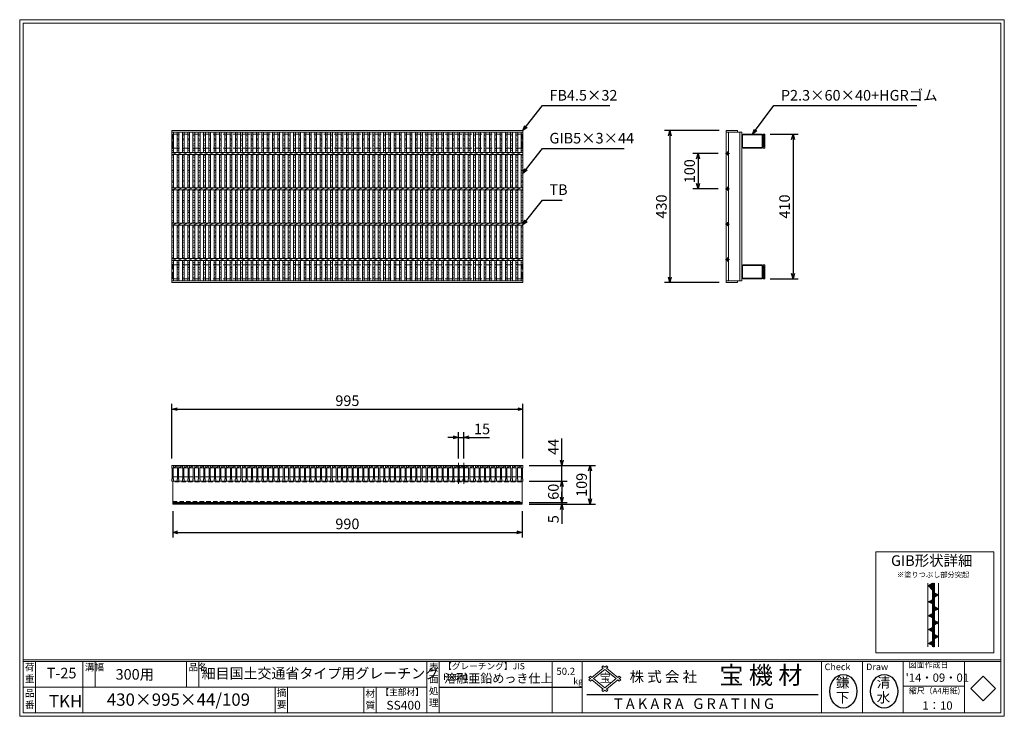
# Model space of a CAD drawing. Units: millimetres. Extents: x 0 to 2790, y 0 to 1973.
import ezdxf

# ---------------------------------------------------------------- set-up
doc = ezdxf.new("R2010")
doc.units = ezdxf.units.MM
doc.linetypes.add('CENTER', pattern=[10, 6.25, -1.25, 1.25, -1.25])
doc.linetypes.add('HIDDEN', pattern=[9.525, 6.35, -3.175])
for name, color, linetype, lineweight in [('エンボス', 4, 'Continuous', 5), ('ゴム', 51, 'Continuous', 13), ('中心線', 1, 'CENTER', 5), ('寸法線', 2, 'Continuous', 9), ('嵩上平面', 112, 'HIDDEN', 13), ('嵩上断面', 112, 'Continuous', 13), ('本体', 7, 'Continuous', 13), ('枠寸法', 31, 'Continuous', 9)]:
    doc.layers.add(name, color=color, linetype=linetype, lineweight=lineweight)
doc.layers.add('外枠', color=7, linetype='Continuous')
doc.dimstyles.new('ISO-25', dxfattribs={"dimscale": 10, "dimtxt": 3, "dimasz": 1.5, "dimexe": 1.5, "dimexo": 2, "dimgap": 0.5, "dimtad": 1, "dimdsep": 46, "dimtxsty": 'Standard', "dimblk": 'OPEN30', "dimcen": 2.5, "dimadec": 0, "dimazin": 0, "dimtfac": 1, "dimtmove": 0, "dimatfit": 0, "dimldrblk": 'OPEN30', "dimfxl": 1, "dimarcsym": 0})

# ---------------------------------------------------------------- blocks, each defined once
blk = doc.blocks.new('GIB詳細')
at = {"layer": 'エンボス', "linetype": 'Continuous'}
h = blk.add_hatch(dxfattribs=at)
h.set_pattern_fill('ANSI31', color=256, scale=0.5, style=0)
h.set_pattern_definition([(45, (8.5257, -12.7679), (-1.122532, 1.122532), [])])
h.paths.add_polyline_path([(26.7, 40.2), (37.9, 45.8), (37.9, 46.6), (26.7, 52.2), (26.7, 79.2), (20.6, 79.2), (8.5, 73.2), (20.6, 59.8), (20.6, 32.6), (8.5, 26.5), (20.6, 20.5), (20.6, -6.7), (8.5, -12.8), (20.6, -18.8), (20.6, -46), (8.5, -52.1), (20.6, -58.1), (20.6, -85.3), (8.5, -91.4), (20.6, -97.4), (20.6, -100.8), (26.7, -100.8), (26.7, -77.8), (37.9, -72.2), (37.9, -71.3), (26.7, -65.7), (26.7, -38.5), (37.9, -32.9), (37.9, -32), (26.7, -26.4), (26.7, 0.8), (37.9, 6.5), (37.9, 7.3), (26.7, 12.9)])
at = {"layer": 'エンボス', "linetype": 'Continuous', "lineweight": 0}
for p, q in [((8.5, 73.2), (20.6, 79.2)), ((8.5, 73.2), (20.6, 59.8)), ((8.5, 26.5), (20.6, 32.6)), ((38.8, 46.2), (26.7, 52.2)), ((38.8, 46.2), (26.7, 40.2)), ((8.5, 26.5), (20.6, 20.5)), ((20.6, 20.5), (20.6, -6.7)), ((38.8, 6.9), (26.7, 12.9)), ((38.8, 6.9), (26.7, 0.8)), ((26.7, 0.8), (26.7, -26.4)), ((8.5, -12.8), (20.6, -6.7)), ((8.5, -12.8), (20.6, -18.8)), ((20.6, -18.8), (20.6, -46)), ((38.8, -32.4), (26.7, -26.4)), ((38.8, -32.4), (26.7, -26.4)), ((8.5, -52.1), (20.6, -46)), ((8.5, -52.1), (20.6, -58.1)), ((38.8, -32.4), (26.7, -38.5)), ((38.8, -32.4), (26.7, -38.5)), ((26.7, -38.5), (26.7, -65.7)), ((20.6, -58.1), (20.6, -85.3)), ((38.8, -71.7), (26.7, -65.7)), ((38.8, -71.7), (26.7, -65.7)), ((38.8, -71.7), (26.7, -65.7)), ((38.8, -71.7), (26.7, -77.8)), ((38.8, -71.7), (26.7, -77.8)), ((38.8, -71.7), (26.7, -77.8)), ((26.7, -77.8), (26.7, -100.8)), ((8.5, -91.4), (20.6, -85.3)), ((8.5, -91.4), (20.6, -97.4)), ((20.6, -97.4), (20.6, -100.8))]:
    blk.add_line(p, q, dxfattribs=at)
at = {"layer": 'エンボス', "lineweight": 0}
for p, q in [((20.6, 59.8), (20.6, 32.6)), ((26.7, 79.2), (26.7, 52.2)), ((26.7, 40.2), (26.7, 12.9)), ((26.7, 38.6), (26.7, 12.9))]:
    blk.add_line(p, q, dxfattribs=at)
at = {"layer": '本体', "lineweight": 0}
for p, q in [((7.7, 79.2), (7.7, -100.8)), ((37.9, 79.2), (37.9, -100.8))]:
    blk.add_line(p, q, dxfattribs=at)
at = {"layer": '本体', "linetype": 'Continuous'}
blk.add_lwpolyline([(-139.6, 168.6), (194.7, 168.6), (194.7, -117.6), (-139.6, -117.6)], close=True, dxfattribs=at)
at = {"layer": '本体', "linetype": 'Continuous', "lineweight": 0, "insert": (-96.9, 158.3), "char_height": 30, "width": 252.84, "attachment_point": 1}
blk.add_mtext('GIB形状詳細', dxfattribs=at)
at = {"layer": '本体', "linetype": 'Continuous', "insert": (-79.9, 111), "char_height": 15, "width": 230.696, "attachment_point": 1}
blk.add_mtext('※塗りつぶし部分突起', dxfattribs=at)
blk = doc.blocks.new('_Open30')
at = {"color": 0, "linetype": 'ByBlock', "lineweight": -2}
for p, q in [((-1, 0.27), (0, 0)), ((0, 0), (-1, -0.27)), ((0, 0), (-1, 0))]:
    blk.add_line(p, q, dxfattribs=at)
blk = doc.blocks.new('*D11')
at = {"layer": 'Defpoints', "color": 0, "linetype": 'Continuous', "ltscale": 3}
for p in [(2001.9, 1659.1), (1841.9, 1229.1), (2001.9, 1229.1)]:
    blk.add_point(p, dxfattribs=at)
at = {"layer": '寸法線', "color": 0, "linetype": 'Continuous', "lineweight": -2, "ltscale": 3}
for p, q in [((1981.9, 1659.1), (1826.9, 1659.1)), ((1841.9, 1644.1), (1841.9, 1244.1)), ((1981.9, 1229.1), (1826.9, 1229.1))]:
    blk.add_line(p, q, dxfattribs=at)
at = {"layer": '寸法線', "color": 0, "linetype": 'Continuous', "lineweight": -2, "ltscale": 3, "xscale": 15, "yscale": 15, "zscale": 15}
for p, rotation in [((1841.9, 1659.1), 90), ((1841.9, 1229.1), 270)]:
    blk.add_blockref('_Open30', p, dxfattribs=dict(at, rotation=rotation))
at = {"layer": '寸法線', "color": 0, "linetype": 'Continuous', "ltscale": 3, "insert": (1821.9, 1444.1), "char_height": 30, "attachment_point": 5, "rotation": 90}
blk.add_mtext('430', dxfattribs=at)
blk = doc.blocks.new('*D12')
at = {"layer": 'Defpoints', "color": 0, "linetype": 'Continuous', "ltscale": 3}
for p in [(1998.9, 1594.1), (1921.9, 1494.1), (1998.9, 1494.1)]:
    blk.add_point(p, dxfattribs=at)
at = {"layer": '寸法線', "color": 0, "linetype": 'Continuous', "lineweight": -2, "ltscale": 3}
for p, q in [((1978.9, 1594.1), (1906.9, 1594.1)), ((1921.9, 1579.1), (1921.9, 1509.1)), ((1978.9, 1494.1), (1906.9, 1494.1))]:
    blk.add_line(p, q, dxfattribs=at)
at = {"layer": '寸法線', "color": 0, "linetype": 'Continuous', "lineweight": -2, "ltscale": 3, "xscale": 15, "yscale": 15, "zscale": 15}
for p, rotation in [((1921.9, 1594.1), 90), ((1921.9, 1494.1), 270)]:
    blk.add_blockref('_Open30', p, dxfattribs=dict(at, rotation=rotation))
at = {"layer": '寸法線', "color": 0, "linetype": 'Continuous', "ltscale": 3, "insert": (1901.9, 1544.1), "char_height": 30, "attachment_point": 5, "rotation": 90}
blk.add_mtext('100', dxfattribs=at)
blk = doc.blocks.new('*D13')
at = {"layer": 'Defpoints', "color": 0, "linetype": 'Continuous'}
for p in [(433.4, 601.1), (1423.4, 601.1), (1423.4, 521.1)]:
    blk.add_point(p, dxfattribs=at)
at = {"layer": '寸法線', "color": 0, "linetype": 'Continuous', "lineweight": -2}
for p, q in [((433.4, 581.1), (433.4, 506.1)), ((1423.4, 581.1), (1423.4, 506.1)), ((448.4, 521.1), (1408.4, 521.1))]:
    blk.add_line(p, q, dxfattribs=at)
at = {"layer": '寸法線', "color": 0, "linetype": 'Continuous', "lineweight": -2, "xscale": 15, "yscale": 15, "zscale": 15, "rotation": 180}
blk.add_blockref('_Open30', (433.4, 521.1), dxfattribs=at)
at = {"layer": '寸法線', "color": 0, "linetype": 'Continuous', "lineweight": -2, "xscale": 15, "yscale": 15, "zscale": 15}
blk.add_blockref('_Open30', (1423.4, 521.1), dxfattribs=at)
at = {"layer": '寸法線', "color": 0, "linetype": 'Continuous', "insert": (928.4, 541.1), "char_height": 30, "attachment_point": 5}
blk.add_mtext('990', dxfattribs=at)
blk = doc.blocks.new('*D14')
at = {"layer": 'Defpoints', "color": 0, "linetype": 'Continuous', "ltscale": 3}
for p in [(1423.4, 710.1), (1535.9, 710.1), (1423.4, 666.1)]:
    blk.add_point(p, dxfattribs=at)
at = {"layer": '寸法線', "color": 0, "linetype": 'Continuous', "lineweight": -2, "ltscale": 3}
for p, q in [((1535.9, 725.1), (1535.9, 786.5)), ((1443.4, 710.1), (1550.9, 710.1)), ((1535.9, 666.1), (1535.9, 710.1)), ((1443.4, 666.1), (1550.9, 666.1)), ((1535.9, 651.1), (1535.9, 636.1))]:
    blk.add_line(p, q, dxfattribs=at)
at = {"layer": '寸法線', "color": 0, "linetype": 'Continuous', "lineweight": -2, "ltscale": 3, "xscale": 15, "yscale": 15, "zscale": 15}
for p, rotation in [((1535.9, 710.1), 270), ((1535.9, 666.1), 90)]:
    blk.add_blockref('_Open30', p, dxfattribs=dict(at, rotation=rotation))
at = {"layer": '寸法線', "color": 0, "linetype": 'Continuous', "ltscale": 3, "insert": (1515.9, 763.3), "char_height": 30, "attachment_point": 5, "rotation": 90}
blk.add_mtext('44', dxfattribs=at)
blk = doc.blocks.new('*D15')
at = {"layer": 'Defpoints', "color": 0, "linetype": 'Continuous', "ltscale": 3}
for p in [(1423.4, 666.1), (1423.4, 606.1), (1535.9, 606.1)]:
    blk.add_point(p, dxfattribs=at)
at = {"layer": '寸法線', "color": 0, "linetype": 'Continuous', "lineweight": -2, "ltscale": 3}
for p, q in [((1443.4, 666.1), (1550.9, 666.1)), ((1535.9, 651.1), (1535.9, 621.1)), ((1443.4, 606.1), (1550.9, 606.1))]:
    blk.add_line(p, q, dxfattribs=at)
at = {"layer": '寸法線', "color": 0, "linetype": 'Continuous', "lineweight": -2, "ltscale": 3, "xscale": 15, "yscale": 15, "zscale": 15}
for p, rotation in [((1535.9, 666.1), 90), ((1535.9, 606.1), 270)]:
    blk.add_blockref('_Open30', p, dxfattribs=dict(at, rotation=rotation))
at = {"layer": '寸法線', "color": 0, "linetype": 'Continuous', "ltscale": 3, "insert": (1515.9, 636.1), "char_height": 30, "attachment_point": 5, "rotation": 90}
blk.add_mtext('60', dxfattribs=at)
blk = doc.blocks.new('*D16')
at = {"layer": 'Defpoints', "color": 0, "linetype": 'Continuous', "ltscale": 3}
for p in [(1423.4, 710.1), (1423.4, 601.1), (1615.9, 601.1)]:
    blk.add_point(p, dxfattribs=at)
at = {"layer": '寸法線', "color": 0, "linetype": 'Continuous', "lineweight": -2, "ltscale": 3}
for p, q in [((1443.4, 710.1), (1630.9, 710.1)), ((1615.9, 695.1), (1615.9, 616.1)), ((1443.4, 601.1), (1630.9, 601.1))]:
    blk.add_line(p, q, dxfattribs=at)
at = {"layer": '寸法線', "color": 0, "linetype": 'Continuous', "lineweight": -2, "ltscale": 3, "xscale": 15, "yscale": 15, "zscale": 15}
for p, rotation in [((1615.9, 710.1), 90), ((1615.9, 601.1), 270)]:
    blk.add_blockref('_Open30', p, dxfattribs=dict(at, rotation=rotation))
at = {"layer": '寸法線', "color": 0, "linetype": 'Continuous', "ltscale": 3, "insert": (1595.9, 655.6), "char_height": 30, "attachment_point": 5, "rotation": 90}
blk.add_mtext('109', dxfattribs=at)
blk = doc.blocks.new('IB5x3x44')
for p, q in [((0, 0), (5, 0)), ((0, 0), (0, -6)), ((0, 0), (5, 0)), ((0, 0), (0, -6)), ((0, 0), (5, 0)), ((0, 0), (0, -6)), ((5, 0), (5, -6)), ((5, 0), (5, -6)), ((5, 0), (5, -6)), ((0, -6), (1, -7)), ((0, -6), (1, -7)), ((0, -6), (1, -7)), ((1, -7), (1, -37)), ((1, -7), (1, -37)), ((1, -7), (1, -37)), ((5, -6), (4, -7)), ((5, -6), (4, -7)), ((5, -6), (4, -7)), ((4, -7), (4, -37)), ((4, -7), (4, -37)), ((4, -7), (4, -37)), ((0, -38), (1, -37)), ((0, -38), (1, -37)), ((0, -38), (1, -37)), ((0, -44), (0, -38)), ((0, -44), (0, -38)), ((0, -44), (0, -38)), ((0, -44), (5, -44)), ((0, -44), (5, -44)), ((0, -44), (5, -44)), ((5, -38), (4, -37)), ((5, -38), (4, -37)), ((5, -38), (4, -37)), ((5, -44), (5, -38)), ((5, -44), (5, -38)), ((5, -44), (5, -38))]:
    blk.add_line(p, q)
blk = doc.blocks.new('*D17')
at = {"layer": 'Defpoints', "color": 0, "linetype": 'Continuous', "ltscale": 3}
for p in [(1425.9, 870.1), (430.9, 710.1), (1425.9, 710.1)]:
    blk.add_point(p, dxfattribs=at)
at = {"layer": '寸法線', "color": 0, "linetype": 'Continuous', "lineweight": -2, "ltscale": 3}
for p, q in [((430.9, 730.1), (430.9, 885.1)), ((445.9, 870.1), (1410.9, 870.1)), ((1425.9, 730.1), (1425.9, 885.1))]:
    blk.add_line(p, q, dxfattribs=at)
at = {"layer": '寸法線', "color": 0, "linetype": 'Continuous', "lineweight": -2, "ltscale": 3, "xscale": 15, "yscale": 15, "zscale": 15, "rotation": 180}
blk.add_blockref('_Open30', (430.9, 870.1), dxfattribs=at)
at = {"layer": '寸法線', "color": 0, "linetype": 'Continuous', "lineweight": -2, "ltscale": 3, "xscale": 15, "yscale": 15, "zscale": 15}
blk.add_blockref('_Open30', (1425.9, 870.1), dxfattribs=at)
at = {"layer": '寸法線', "color": 0, "linetype": 'Continuous', "ltscale": 3, "insert": (928.4, 890.1), "char_height": 30, "attachment_point": 5}
blk.add_mtext('995', dxfattribs=at)
blk = doc.blocks.new('*D8')
at = {"layer": 'Defpoints', "color": 0, "linetype": 'Continuous', "ltscale": 3}
for p in [(1258.4, 790.1), (1243.4, 710.1), (1258.4, 710.1)]:
    blk.add_point(p, dxfattribs=at)
at = {"layer": '寸法線', "color": 0, "linetype": 'Continuous', "lineweight": -2, "ltscale": 3}
for p, q in [((1228.4, 790.1), (1213.4, 790.1)), ((1243.4, 730.1), (1243.4, 805.1)), ((1243.4, 790.1), (1258.4, 790.1)), ((1258.4, 730.1), (1258.4, 805.1)), ((1273.4, 790.1), (1331.3, 790.1))]:
    blk.add_line(p, q, dxfattribs=at)
at = {"layer": '寸法線', "color": 0, "linetype": 'Continuous', "lineweight": -2, "ltscale": 3, "xscale": 15, "yscale": 15, "zscale": 15}
blk.add_blockref('_Open30', (1243.4, 790.1), dxfattribs=at)
at = {"layer": '寸法線', "color": 0, "linetype": 'Continuous', "lineweight": -2, "ltscale": 3, "xscale": 15, "yscale": 15, "zscale": 15, "rotation": 180}
blk.add_blockref('_Open30', (1258.4, 790.1), dxfattribs=at)
at = {"layer": '寸法線', "color": 0, "linetype": 'Continuous', "ltscale": 3, "insert": (1309.9, 810.1), "char_height": 30, "attachment_point": 5}
blk.add_mtext('15', dxfattribs=at)
blk = doc.blocks.new('*D9')
at = {"layer": 'Defpoints', "color": 0, "linetype": 'Continuous', "ltscale": 3}
for p in [(1423.4, 606.1), (1423.4, 601.1), (1535.9, 601.1)]:
    blk.add_point(p, dxfattribs=at)
at = {"layer": '寸法線', "color": 0, "linetype": 'Continuous', "lineweight": -2, "ltscale": 3}
for p, q in [((1535.9, 621.1), (1535.9, 636.1)), ((1443.4, 606.1), (1550.9, 606.1)), ((1443.4, 601.1), (1550.9, 601.1)), ((1535.9, 606.1), (1535.9, 601.1)), ((1535.9, 586.1), (1535.9, 545.5))]:
    blk.add_line(p, q, dxfattribs=at)
at = {"layer": '寸法線', "color": 0, "linetype": 'Continuous', "lineweight": -2, "ltscale": 3, "xscale": 15, "yscale": 15, "zscale": 15}
for p, rotation in [((1535.9, 606.1), 270), ((1535.9, 601.1), 90)]:
    blk.add_blockref('_Open30', p, dxfattribs=dict(at, rotation=rotation))
at = {"layer": '寸法線', "color": 0, "linetype": 'Continuous', "ltscale": 3, "insert": (1515.9, 558.3), "char_height": 30, "attachment_point": 5, "rotation": 90}
blk.add_mtext('5', dxfattribs=at)
blk = doc.blocks.new('*D10')
at = {"layer": 'Defpoints', "color": 0, "linetype": 'Continuous', "ltscale": 3}
for p in [(2105.9, 1649.1), (2105.9, 1239.1), (2190.9, 1239.1)]:
    blk.add_point(p, dxfattribs=at)
at = {"layer": '寸法線', "color": 0, "linetype": 'Continuous', "lineweight": -2, "ltscale": 3}
for p, q in [((2125.9, 1649.1), (2205.9, 1649.1)), ((2190.9, 1634.1), (2190.9, 1254.1)), ((2125.9, 1239.1), (2205.9, 1239.1))]:
    blk.add_line(p, q, dxfattribs=at)
at = {"layer": '寸法線', "color": 0, "linetype": 'Continuous', "lineweight": -2, "ltscale": 3, "xscale": 15, "yscale": 15, "zscale": 15}
for p, rotation in [((2190.9, 1649.1), 90), ((2190.9, 1239.1), 270)]:
    blk.add_blockref('_Open30', p, dxfattribs=dict(at, rotation=rotation))
at = {"layer": '寸法線', "color": 0, "linetype": 'Continuous', "ltscale": 3, "insert": (2170.9, 1444.1), "char_height": 30, "attachment_point": 5, "rotation": 90}
blk.add_mtext('410', dxfattribs=at)
blk = doc.blocks.new('平ゴムパッキン')
for p, q in [((3, 0), (3, -40)), ((3, 0), (8, 0)), ((8, 0), (8, -10)), ((8, -10), (8, -30)), ((3, -40), (8, -40)), ((8, -30), (8, -40))]:
    blk.add_line(p, q)
at = {"color": 1}
for p, q in [((3, -3), (4.7, 0)), ((3, -9), (8, -0.3)), ((3, -15), (8, -6.3)), ((3, -21), (8, -12.3)), ((3, -27), (8, -18.3)), ((3, -33), (8, -24.3)), ((3, -39), (8, -30.3)), ((5.9, -40), (8, -36.3))]:
    blk.add_line(p, q, dxfattribs=at)
blk = doc.blocks.new('P-H60')
for p, q in [((-0.000003, -8.499999), (-0.000003, -42.499999)), ((2.999997, -5.499999), (56.999997, -5.499999)), ((59.999997, -42.499999), (59.999997, -8.499999)), ((2.999997, -45.499999), (56.999997, -45.499999))]:
    blk.add_line(p, q)
at = {"linetype": 'Continuous'}
blk.add_lwpolyline([(2.299997, -43.199999), (57.699997, -43.199999), (57.699997, -7.799999), (2.299997, -7.799999)], close=True, dxfattribs=at)
for centre, start, end in [((2.999997, -8.499999), 90, 180), ((56.999997, -8.499999), 0, 90), ((2.999997, -42.499999), 180, 270), ((56.999997, -42.499999), 270, 0)]:
    blk.add_arc(centre, 3, start, end)
blk = doc.blocks.new('清水')
at = {"layer": '外枠', "linetype": 'Continuous'}
blk.add_ellipse((61.7, -84.6), major_axis=(0, -47.9), ratio=0.8, dxfattribs=at)
at = {"layer": '外枠', "linetype": 'Continuous', "char_height": 28.175, "width": 43.853, "attachment_point": 1}
for s, insert in [('{\\fHG正楷書体-PRO|b0|i0|c128|p65;清}', (40.6, -45.6)), ('{\\fHG正楷書体-PRO|b0|i0|c128|p65;水}', (40.6, -88.1))]:
    blk.add_mtext(s, dxfattribs=dict(at, insert=insert))
blk = doc.blocks.new('鎌下')
at = {"layer": '外枠', "linetype": 'Continuous'}
blk.add_ellipse((61.7, -84.6), major_axis=(0, -47.9), ratio=0.8, dxfattribs=at)
at = {"layer": '外枠', "linetype": 'Continuous', "char_height": 28.175, "width": 43.853, "attachment_point": 1}
for s, insert in [('{\\fHGSeikaishotaiPRO|b0|i0|c128|p65;鎌}', (40.6, -45.6)), ('{\\fHGSeikaishotaiPRO|b0|i0|c128|p65;下}', (40.6, -88.1))]:
    blk.add_mtext(s, dxfattribs=dict(at, insert=insert))
blk = doc.blocks.new('*U21')
at = {"layer": '本体', "linetype": 'Continuous'}
for p, q in [((-7, 22), (3, 22)), ((-7, 16), (3, 22)), ((-7, 16), (3, 16)), ((-8, -10), (4, -10))]:
    blk.add_line(p, q, dxfattribs=at)
blk.add_blockref('IB5x3x44', (3, 22), dxfattribs=at)
blk = doc.blocks.new('*U22')
at = {"layer": '本体', "color": 0, "linetype": 'ByBlock', "lineweight": -2}
for p in [(0, 0), (15, 0), (30, 0), (45, 0), (60, 0), (75, 0), (90, 0), (105, 0), (120, 0), (135, 0), (150, 0), (165, 0), (180, 0), (195, 0), (210, 0), (225, 0), (240, 0), (255, 0), (270, 0), (285, 0), (300, 0), (315, 0), (330, 0), (345, 0), (360, 0), (375, 0), (390, 0), (405, 0), (420, 0), (435, 0), (450, 0), (465, 0), (480, 0), (495, 0), (510, 0), (525, 0), (540, 0), (555, 0), (570, 0), (585, 0), (600, 0), (615, 0), (630, 0), (645, 0), (660, 0), (675, 0), (690, 0), (705, 0), (720, 0), (735, 0), (750, 0), (765, 0), (780, 0), (795, 0), (810, 0), (825, 0), (840, 0), (855, 0), (870, 0), (885, 0), (900, 0), (915, 0), (930, 0), (945, 0), (960, 0)]:
    blk.add_blockref('*U21', p, dxfattribs=at)
blk = doc.blocks.new('5mm部材エンボス')
at = {"linetype": 'Continuous'}
for p, q in [((0, 57.250094), (5, 59.250094)), ((5, 52.250094), (0, 54.250094)), ((0, 45.250094), (5, 43.250094)), ((5, 40.250094), (0, 38.250094)), ((0, 29.250094), (5, 31.250094)), ((5, 24.250094), (0, 26.250094)), ((0, 17.250094), (5, 15.250094)), ((5, 12.250094), (0, 10.250094)), ((0, -3.5), (5, -1.5)), ((5, -8.5), (0, -6.5)), ((0, -15.5), (5, -17.5)), ((5, -20.5), (0, -22.5)), ((0, -31.5), (5, -29.5)), ((5, -36.5), (0, -34.5)), ((0, -43.5), (5, -45.5)), ((5, -48.5), (0, -50.5)), ((0, -59.5), (5, -57.5)), ((5, -64.5), (0, -62.5)), ((0, -71.5), (5, -73.5)), ((5, -76.5), (0, -78.5)), ((5, -85.5), (0, -87.5)), ((5, -92.5), (0, -90.5))]:
    blk.add_line(p, q, dxfattribs=at)
blk = doc.blocks.new('5mm部材エンボス2')
at = {"linetype": 'Continuous'}
for p, q in [((0, -3.5), (5, -1.5)), ((5, -8.5), (0, -6.5)), ((0, -15.5), (5, -17.5)), ((5, -20.5), (0, -22.5)), ((0, -31.5), (5, -29.5)), ((5, -36.5), (0, -34.5)), ((0, -43.5), (5, -45.5)), ((5, -48.5), (0, -50.5)), ((0, -59.5), (5, -57.5)), ((5, -64.5), (0, -62.5)), ((0, -71.5), (5, -73.5)), ((5, -76.5), (0, -78.5)), ((5, -85.5), (0, -87.5)), ((5, -92.5), (0, -90.5))]:
    blk.add_line(p, q, dxfattribs=at)
blk = doc.blocks.new('5mm部材エンボス3')
at = {"linetype": 'Continuous'}
for p, q in [((5, -12.250094), (0, -10.250094)), ((0, -17.250094), (5, -15.250094)), ((5, -24.250094), (0, -26.250094)), ((0, -29.250094), (5, -31.250094)), ((5, -40.250094), (0, -38.250094)), ((0, -45.250094), (5, -43.250094)), ((5, -52.250094), (0, -54.250094)), ((0, -57.250094), (5, -59.250094))]:
    blk.add_line(p, q, dxfattribs=at)
blk = doc.blocks.new('*U23')
at = {"layer": '本体', "linetype": 'Continuous'}
for p, q in [((-1646, -37.5), (-1646, -95)), ((-1641, -37.5), (-1641, -95)), ((-1661, -101), (-1646, -95)), ((-1646, -101), (-1646, -195)), ((-1641, -101), (-1641, -195)), ((-1661, -201), (-1646, -195)), ((-1646, -201), (-1646, -295)), ((-1641, -201), (-1641, -295)), ((-1661, -301), (-1646, -295)), ((-1646, -301), (-1646, -395)), ((-1641, -301), (-1641, -395)), ((-1661, -401), (-1646, -395)), ((-1646, -458.5), (-1646, -401)), ((-1641, -458.5), (-1641, -401))]:
    blk.add_line(p, q, dxfattribs=at)
at = {"layer": 'エンボス', "linetype": 'Continuous'}
for name, p in [('5mm部材エンボス', (-1646, -101)), ('5mm部材エンボス2', (-1646, -201)), ('5mm部材エンボス2', (-1646, -301)), ('5mm部材エンボス3', (-1646, -395))]:
    blk.add_blockref(name, p, dxfattribs=at)
blk = doc.blocks.new('*U24')
at = {"layer": '本体', "color": 0, "linetype": 'ByBlock', "lineweight": -2}
for p in [(0, 0), (15, 0), (30, 0), (45, 0), (60, 0), (75, 0), (90, 0), (105, 0), (120, 0), (135, 0), (150, 0), (165, 0), (180, 0), (195, 0), (210, 0), (225, 0), (240, 0), (255, 0), (270, 0), (285, 0), (300, 0), (315, 0), (330, 0), (345, 0), (360, 0), (375, 0), (390, 0), (405, 0), (420, 0), (435, 0), (450, 0), (465, 0), (480, 0), (495, 0), (510, 0), (525, 0), (540, 0), (555, 0), (570, 0), (585, 0), (600, 0), (615, 0), (630, 0), (645, 0), (660, 0), (675, 0), (690, 0), (705, 0), (720, 0), (735, 0), (750, 0), (765, 0), (780, 0), (795, 0), (810, 0), (825, 0), (840, 0), (855, 0), (870, 0), (885, 0), (900, 0), (915, 0), (930, 0), (945, 0), (960, 0)]:
    blk.add_blockref('*U23', p, dxfattribs=at)

msp = doc.modelspace()

# ---------------------------------------------------------------- hatches: boundary and pattern name
at = {"layer": 'ゴム', "linetype": 'Continuous'}
h = msp.add_hatch(dxfattribs=at)
h.set_pattern_fill('ANSI31', color=256, style=0)
h.set_pattern_definition([(45, (-43.4014, 134.428), (-2.245064, 2.245064), [])])
h.paths.add_polyline_path([(433.417, 601.073), (1423.417, 601.073), (1423.417, 606.073), (433.417, 606.073)])

# ---------------------------------------------------------------- linework, layer by layer
for p, q in [((433.417, 606.073), (433.417, 601.073)), ((433.417, 601.073), (1423.417, 601.073)), ((1423.417, 601.073), (1423.417, 606.073))]:
    msp.add_line(p, q, dxfattribs=at)
at = {"layer": '中心線', "linetype": 'Continuous'}
for p, q in [((1243.417, 718.073), (1243.417, 658.073)), ((1258.417, 718.073), (1258.417, 658.073))]:
    msp.add_line(p, q, dxfattribs=at)
at = {"layer": '外枠', "lineweight": 9, "ltscale": 80}
for p, q in [((2789.511, 1973.269), (0, 1973.269)), ((0, 0), (0, 1973.269)), ((2789.511, 0), (2789.511, 1973.269)), ((0, 0), (2789.511, 0))]:
    msp.add_line(p, q, dxfattribs=at)
at = {"layer": '外枠', "lineweight": 9, "ltscale": 100}
for p, q in [((10, 1963.878), (2780.12, 1963.878)), ((10, 1963.878), (10, 10)), ((2780.12, 1963.878), (2780.12, 10)), ((45, 155.399), (45, 10)), ((179.104, 155.399), (179.104, 10)), ((214.104, 155.399), (214.104, 82.7)), ((472.565, 155.399), (472.565, 82.7)), ((507.565, 155.399), (507.565, 82.7)), ((723.828, 82.7), (723.828, 10)), ((758.828, 82.7), (758.828, 10)), ((974.951, 82.7), (974.951, 10)), ((1009.951, 82.7), (1009.951, 10)), ((10, 10), (2780.12, 10))]:
    msp.add_line(p, q, dxfattribs=at)
at = {"layer": '外枠', "linetype": 'Continuous', "lineweight": 9, "ltscale": 100}
for p, q in [((10, 160.095), (2780.12, 160.095)), ((10, 155.399), (2780.12, 155.399)), ((1153.531, 155.399), (1153.531, 10)), ((1188.532, 155.399), (1188.532, 10)), ((1508.68, 155.399), (1508.68, 10)), ((1593.951, 155.399), (1593.951, 10)), ((1653.436, 142.863), (1649.123, 139.412)), ((1653.436, 142.863), (1657.75, 139.412)), ((1662.064, 142.863), (1657.75, 139.412)), ((1662.064, 142.863), (1666.378, 139.412)), ((2271.731, 155.399), (2271.731, 10)), ((2387.386, 155.399), (2387.386, 10)), ((2503.04, 155.399), (2503.04, 10)), ((2676.662, 155.399), (2676.662, 10)), ((1616.778, 113.536), (1612.464, 110.085)), ((1621.092, 110.085), (1616.778, 113.536)), ((1653.436, 135.961), (1621.092, 110.085)), ((1657.75, 132.51), (1625.405, 106.634)), ((1649.123, 139.412), (1653.436, 135.961)), ((1657.75, 132.51), (1690.095, 106.634)), ((1666.378, 139.412), (1662.064, 135.961)), ((1662.064, 135.961), (1694.409, 110.085)), ((1698.723, 113.536), (1694.409, 110.085)), ((1698.723, 113.536), (1703.037, 110.085)), ((2729.64, 113.462), (2694.775, 78.597)), ((2764.504, 78.597), (2729.64, 113.462)), ((1616.778, 106.634), (1612.464, 110.085)), ((1616.778, 106.634), (1612.464, 103.183)), ((1616.778, 99.732), (1612.464, 103.183)), ((1621.092, 103.183), (1616.778, 99.732)), ((1653.436, 77.307), (1621.092, 103.183)), ((1657.75, 80.758), (1625.405, 106.634)), ((1690.095, 106.634), (1657.75, 80.758)), ((1694.409, 103.183), (1662.064, 77.307)), ((1694.409, 103.183), (1698.723, 99.732)), ((1703.037, 110.085), (1698.723, 106.634)), ((1698.723, 106.634), (1703.037, 103.183)), ((1703.037, 103.183), (1698.723, 99.732)), ((2676.662, 85.048), (2503.04, 85.048)), ((10, 82.7), (1153.53, 82.7)), ((1653.436, 77.307), (1649.123, 73.856)), ((1653.436, 70.405), (1649.123, 73.856)), ((1657.75, 73.856), (1653.436, 70.405)), ((1662.064, 70.405), (1657.75, 73.856)), ((1666.378, 73.856), (1662.064, 77.307)), ((1666.378, 73.856), (1662.064, 70.405)), ((2694.775, 78.597), (2729.64, 43.733)), ((2729.64, 43.733), (2764.504, 78.597))]:
    msp.add_line(p, q, dxfattribs=at)
at = {"layer": '外枠', "ltscale": 3}
for p, q in [((1188.532, 82.7), (1593.951, 82.7)), ((1607.072, 61.671), (2262.174, 61.671))]:
    msp.add_line(p, q, dxfattribs=at)
at = {"layer": '嵩上平面', "linetype": 'HIDDEN', "lineweight": 9, "ltscale": 3}
for p, q in [((433.417, 1649.064), (1423.417, 1649.064)), ((433.417, 1609.064), (433.417, 1649.064)), ((1423.417, 1609.064), (1423.417, 1649.064)), ((433.417, 1609.064), (1423.417, 1609.064)), ((433.417, 1279.064), (1423.417, 1279.064)), ((433.417, 1239.064), (433.417, 1279.064)), ((1423.417, 1239.064), (1423.417, 1279.064)), ((433.417, 1239.064), (1423.417, 1239.064))]:
    msp.add_line(p, q, dxfattribs=at)
at = {"layer": '嵩上断面', "linetype": 'Continuous'}
for p, q in [((433.417, 666.073), (433.417, 606.073)), ((1423.417, 666.073), (433.417, 666.073)), ((1423.417, 606.073), (1423.417, 666.073)), ((433.417, 606.073), (1423.417, 606.073))]:
    msp.add_line(p, q, dxfattribs=at)
at = {"layer": '嵩上断面', "linetype": 'HIDDEN', "ltscale": 2}
for p, q in [((1423.417, 663.773), (433.417, 663.773)), ((433.417, 608.373), (1423.417, 608.373))]:
    msp.add_line(p, q, dxfattribs=at)
at = {"layer": '本体', "linetype": 'Continuous'}
for p, q in [((430.917, 1659.064), (1425.917, 1659.064)), ((430.917, 1654.564), (1425.917, 1654.564)), ((430.917, 1654.564), (430.917, 1597.064)), ((435.917, 1654.564), (435.917, 1597.064)), ((1420.917, 1654.564), (1420.917, 1597.064)), ((1425.917, 1654.564), (1425.917, 1597.064)), ((2001.853, 1659.064), (2033.853, 1659.064)), ((2001.853, 1654.564), (2001.853, 1659.064)), ((2045.853, 1654.564), (2001.853, 1654.564)), ((2001.853, 1654.564), (2001.853, 1233.564)), ((2007.853, 1654.564), (2007.853, 1233.564)), ((2033.853, 1659.064), (2033.853, 1654.564)), ((2039.853, 1654.564), (2039.853, 1233.564)), ((2045.853, 1654.564), (2045.853, 1233.564)), ((430.917, 1597.064), (1425.917, 1597.064)), ((430.917, 1591.064), (1425.917, 1591.064)), ((430.917, 1591.064), (430.917, 1497.064)), ((435.917, 1591.064), (435.917, 1497.064)), ((1405.917, 1591.064), (1420.917, 1597.064)), ((1420.917, 1591.064), (1420.917, 1497.064)), ((1425.917, 1591.064), (1425.917, 1497.064)), ((430.917, 1497.064), (1425.917, 1497.064)), ((430.917, 1491.064), (1425.917, 1491.064)), ((430.917, 1491.064), (430.917, 1397.064)), ((435.917, 1491.064), (435.917, 1397.064)), ((1405.917, 1491.064), (1420.917, 1497.064)), ((1420.917, 1491.064), (1420.917, 1397.064)), ((1425.917, 1491.064), (1425.917, 1397.064)), ((430.917, 1397.064), (1425.917, 1397.064)), ((1405.917, 1391.064), (1420.917, 1397.064)), ((430.917, 1391.064), (1425.917, 1391.064)), ((430.917, 1391.064), (430.917, 1297.064)), ((435.917, 1391.064), (435.917, 1297.064)), ((1420.917, 1391.064), (1420.917, 1297.064)), ((1425.917, 1391.064), (1425.917, 1297.064)), ((430.917, 1297.064), (1425.917, 1297.064)), ((430.917, 1291.064), (1425.917, 1291.064)), ((430.917, 1233.564), (430.917, 1291.064)), ((435.917, 1233.564), (435.917, 1291.064)), ((1405.917, 1291.064), (1420.917, 1297.064)), ((1420.917, 1233.564), (1420.917, 1291.064)), ((1425.917, 1233.564), (1425.917, 1291.064)), ((430.917, 1233.564), (1425.917, 1233.564)), ((430.917, 1229.064), (1425.917, 1229.064)), ((2045.853, 1233.564), (2001.853, 1233.564)), ((2001.853, 1233.564), (2001.853, 1229.064)), ((2001.853, 1229.064), (2033.853, 1229.064)), ((2033.853, 1229.064), (2033.853, 1233.564)), ((1410.917, 710.073), (1420.917, 710.073)), ((1410.917, 704.073), (1420.917, 710.073)), ((1410.917, 704.073), (1420.917, 704.073)), ((1413.385, 710.073), (1420.917, 710.073)), ((1413.385, 704.073), (1420.917, 704.073)), ((1409.917, 678.073), (1421.917, 678.073))]:
    msp.add_line(p, q, dxfattribs=at)
at = {"layer": '本体', "ltscale": 3}
for p, q in [((430.917, 1659.064), (430.917, 1229.064)), ((1425.917, 1659.064), (1425.917, 1229.064))]:
    msp.add_line(p, q, dxfattribs=at)
at = {"layer": '本体', "color": 1, "linetype": 'CENTER', "ltscale": 0.3}
for p, q in [((2010.853, 1594.064), (1998.853, 1594.064)), ((2004.853, 1600.064), (2004.853, 1588.064)), ((2010.853, 1494.064), (1998.853, 1494.064)), ((2004.853, 1500.064), (2004.853, 1488.064)), ((2004.853, 1400.064), (2004.853, 1388.064)), ((2010.853, 1394.064), (1998.853, 1394.064)), ((2010.853, 1294.064), (1998.853, 1294.064)), ((2004.853, 1300.064), (2004.853, 1288.064))]:
    msp.add_line(p, q, dxfattribs=at)
at = {"layer": '本体', "color": 0, "linetype": 'Continuous'}
for centre in [(2004.853, 1594.064), (2004.853, 1494.064), (2004.853, 1394.064), (2004.853, 1294.064)]:
    msp.add_circle(centre, 3, dxfattribs=at)

# ---------------------------------------------------------------- block references
msp.add_blockref('GIB詳細', (2565.418, 297.723))
at = {"layer": 'エンボス', "linetype": 'Continuous'}
for name, p in [('5mm部材エンボス', (430.917, 1591.064)), ('5mm部材エンボス', (1420.917, 1591.064)), ('5mm部材エンボス2', (430.917, 1491.064)), ('5mm部材エンボス2', (1420.917, 1491.064)), ('5mm部材エンボス2', (430.917, 1391.064)), ('5mm部材エンボス2', (1420.917, 1391.064)), ('5mm部材エンボス3', (430.917, 1297.064)), ('5mm部材エンボス3', (1420.917, 1297.064))]:
    msp.add_blockref(name, p, dxfattribs=at)
at = {"layer": 'ゴム', "linetype": 'Continuous'}
msp.add_blockref('平ゴムパッキン', (2102.853, 1649.064), dxfattribs=at)
at = {"layer": 'ゴム', "linetype": 'Continuous', "xscale": -1, "rotation": 180}
msp.add_blockref('平ゴムパッキン', (2102.853, 1239.064), dxfattribs=at)
at = {"layer": '外枠', "ltscale": 3}
msp.add_blockref('鎌下', (2271.731, 155.399), dxfattribs=at)
at = {"layer": '嵩上断面', "ltscale": 3}
msp.add_blockref('P-H60', (2045.853, 1654.564), dxfattribs=at)
at = {"layer": '嵩上断面', "ltscale": 3, "xscale": -1, "rotation": 180}
msp.add_blockref('P-H60', (2045.853, 1233.564), dxfattribs=at)
at = {"layer": '本体'}
for name, p in [('*U24', (2091.95, 1692.096)), ('*U22', (442.917, 688.073))]:
    msp.add_blockref(name, p, dxfattribs=at)
at = {"layer": '本体', "linetype": 'Continuous'}
for p in [(430.917, 710.073), (1420.917, 710.073), (1420.917, 710.073)]:
    msp.add_blockref('IB5x3x44', p, dxfattribs=at)
at = {"layer": '枠寸法', "ltscale": 3}
msp.add_blockref('清水', (2387.386, 155.399), dxfattribs=at)

# ---------------------------------------------------------------- texts
at = {"layer": '外枠', "linetype": 'Continuous', "lineweight": 9, "ltscale": 100, "attachment_point": 1}
for s, insert, char_height, width in [('荷\\P重', (14.92, 149.332), 20, 30.0799), ('溝幅', (184.435, 149.307), 20, 29.6694), ('品名', (477.896, 149.307), 20, 29.6694), ('細目国土交通省タイプ用グレーチング', (515.491, 136.154), 29, 664.6119), ('表\\P面\\P処\\P理', (1159.385, 148.611), 20, 1015.1375), ('【グレーチング】JIS\u3000H8641', (1199.761, 151.082), 18, 301.8661), ('宝 機 材', (1982.247, 141.531), 50, 269.1378), ('Check', (2280.29, 149.513), 18.7831, 274.13809), ('Draw', (2398.035, 149.513), 18.7831, 274.13809), ('図面作成日', (2518.898, 153.73), 16.4352, 274.1381), ('T-25', (76.617, 137.376), 30, 126.3036), ('300用', (271.752, 133.857), 30, 271.6208), ('溶融亜鉛めっき仕上', (1202.678, 120.138), 25, 1015.1375), ('50.2', (1520.477, 137.5), 20, 1015.1375), ('{\\fＭＳ ゴシック|b0|i0|c128|p49;宝}', (1642.841, 120.818), 23.95394, 23.85059), ('株 式 会 社', (1728.021, 127.167), 30, 282.8297), ("'14・09・01", (2509.986, 121.221), 23.4788, 274.1381), ('kg', (1568.465, 108.414), 18, 25.456), ('品\\P番', (15.057, 75.82), 20, 23.52947), ('TKH', (82.933, 59.96), 35, 88.8698), ('430×995×44/109', (246.857, 64.818), 35, 532.9183), ('摘\\P要', (728.478, 76.926), 20, 664.6119), ('材\\P質', (979.733, 74.848), 20, 31.38948), ('【主部材】', (1022.192, 77.61), 18, 122.0406), ('縮尺（A4用紙)', (2518.898, 80.525), 16.4352, 274.1381), ('SS400', (1038.975, 43.782), 25, 122.0406), ('T A K A R A   G R A T I N G', (1683.622, 50.715), 30.00024, 539.48276), ('1：10', (2557.587, 42.242), 23.4788, 274.1381)]:
    msp.add_mtext(s, dxfattribs=dict(at, insert=insert, char_height=char_height, width=width))
at = {"layer": '寸法線', "linetype": 'Continuous', "char_height": 30, "attachment_point": 7}
for s, insert in [('FB4.5×32', (1500.818, 1734.775)), ('P2.3×60×40+HGRゴム', (2156.564, 1734.775)), ('GIB5×3×44', (1500.818, 1613.274)), ('TB', (1500.818, 1467.461))]:
    msp.add_mtext(s, dxfattribs=dict(at, insert=insert))

# ---------------------------------------------------------------- dimensions: what is measured, and where the dimension line sits
at = {"layer": '寸法線', "linetype": 'Continuous'}
for base, p1, p2, picture, middle in [((1841.853, 1229.064), (2001.853, 1659.064), (2001.853, 1229.064), '*D11', (1821.853, 1444.064)), ((2190.857, 1239.064), (2105.853, 1649.064), (2105.853, 1239.064), '*D10', (2170.857, 1444.064)), ((1921.853, 1494.064), (1998.853, 1594.064), (1998.853, 1494.064), '*D12', (1901.853, 1544.064)), ((1535.919, 710.073), (1423.417, 666.073), (1423.417, 710.073), '*D14', (1515.919, 763.271)), ((1615.919, 601.073), (1423.417, 710.073), (1423.417, 601.073), '*D16', (1595.919, 655.573)), ((1535.919, 606.073), (1423.417, 666.073), (1423.417, 606.073), '*D15', (1515.919, 636.073)), ((1535.919, 601.073), (1423.417, 606.073), (1423.417, 601.073), '*D9', (1515.919, 558.307))]:
    dim = msp.add_linear_dim(base=base, p1=p1, p2=p2, angle=90, dimstyle='ISO-25', dxfattribs=at)
    dim.commit()
    dim.dimension.update_dxf_attribs({"geometry": picture, "text_midpoint": middle})
for base, p1, p2, picture, middle in [((1425.917, 870.073), (430.917, 710.073), (1425.917, 710.073), '*D17', (928.417, 890.073)), ((1258.417, 790.073), (1243.417, 710.073), (1258.417, 710.073), '*D8', (1309.863, 810.073)), ((1423.417, 521.073), (433.417, 601.073), (1423.417, 601.073), '*D13', (928.417, 541.073))]:
    dim = msp.add_linear_dim(base=base, p1=p1, p2=p2, dimstyle='ISO-25', dxfattribs=at)
    dim.commit()
    dim.dimension.update_dxf_attribs({"geometry": picture, "text_midpoint": middle})

# ---------------------------------------------------------------- leaders
at = {"layer": '寸法線', "linetype": 'Continuous', "annotation_type": 0, "has_hookline": 1, "hookline_direction": 0}
for points, text_width in [([(1425.108, 1659.064), (1480.818, 1729.775), (1495.818, 1729.775)], 171.32), ([(2075.853, 1649.064), (2136.564, 1729.775), (2151.564, 1729.775)], 385.431), ([(1425.108, 1537.564), (1480.818, 1608.274), (1495.818, 1608.274)], 211.523), ([(1425.108, 1391.75), (1480.818, 1462.461), (1495.818, 1462.461)], 35.787)]:
    msp.add_leader(points, dimstyle='ISO-25', override={"dimgap": 0.5, "dimtad": 1}, dxfattribs=dict(at, text_width=text_width))

doc.saveas('drawing.dxf')
